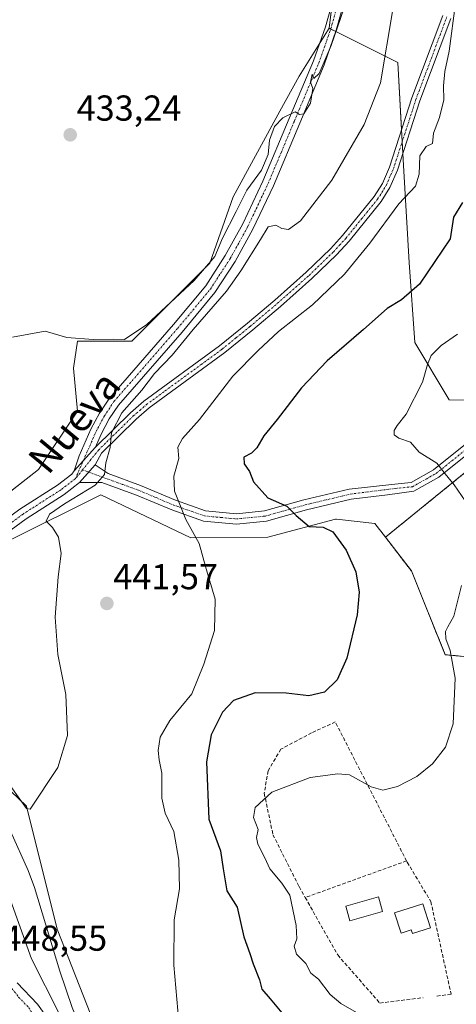
# Model space of a CAD drawing. Units: metres. Extents: x 576787 to 580240, y 4724231 to 4726583.
# Drawn here: x 577034 to 577155, y 4725295 to 4725569 of the extents above; entities that cross this region are included whole.
import ezdxf
from ezdxf.enums import TextEntityAlignment as Align

# ---------------------------------------------------------------- set-up
doc = ezdxf.new("R2010")
doc.units = ezdxf.units.M
doc.header["$MEASUREMENT"] = 0
for name, pattern in [('TRAZO_Y_PUNTO', [1, 0.5, -0.25, 0, -0.25]), ('TRAZOS', [0.75, 0.5, -0.25]), ('TRAZOSX2', [1.5, 1, -0.5])]:
    doc.linetypes.add(name, pattern=pattern)
for name, color, linetype, lineweight in [('Arbolado forestal', 92, 'TRAZOS', 0), ('Arbolado forestal CxS', 92, 'Continuous', 0), ('Camino', 19, 'Continuous', 0), ('Camino Cxs', 19, 'Continuous', 0), ('Camino eje', 39, 'TRAZO_Y_PUNTO', 13), ('Carátula', 7, 'Continuous', 5), ('Corriente natural lineal', 142, 'Continuous', 13), ('Cultivos herbáceos CxS', 92, 'Continuous', 0), ('Curva de nivel maestra', 36, 'Continuous', 30), ('Curva de nivel normal', 36, 'Continuous', 0), ('Edificación', 1, 'Continuous', 13), ('Edificación Cxs', 1, 'Continuous', 13), ('Matorral', 135, 'Continuous', 0), ('Matorral CxS', 135, 'Continuous', 0), ('Pastizal CxS', 92, 'Continuous', 0), ('Piscina', 142, 'Continuous', 0), ('Piscina CxS', 142, 'Continuous', 0), ('Punto de cota en terreno', 7, 'Continuous', 0), ('Rótulo de punto de cota en terreno', 19, 'Continuous', 0), ('Seto lineal', 92, 'TRAZOSX2', 0), ('Texto cartográfico', 19, 'Continuous', 0)]:
    doc.layers.add(name, color=color, linetype=linetype, lineweight=lineweight)
doc.styles.add('Arial', font='txt', dxfattribs={"height": 0.2})

# ---------------------------------------------------------------- blocks, each defined once
blk = doc.blocks.new('*U152')
at = {"layer": 'Cultivos herbáceos CxS', "color": 92, "linetype": 'Continuous', "lineweight": 0}
blk.add_polyline3d([(577056.7, 4725284.54, 443.3), (577044.26, 4725316.12, 441.56), (577035.74, 4725350.31, 440.06), (577000.79, 4725383.67, 439.16), (576991.25, 4725395.59, 438.69), (577016.68, 4725414.65, 437.68), (577030.98, 4725424.18, 439.11), (577056.4, 4725436.89, 440.36), (577081.5, 4725424.96, 444.66), (577102.88, 4725425.14, 447.96), (577121.73, 4725430.13, 450.44), (577122.01, 4725430.1, 450.46), (577132.67, 4725428.94, 451.03), (577135.59, 4725425.13, 451.07), (577142.79, 4725415.73, 451.79), (577152.21, 4725392.45, 454.26), (577161.27, 4725391.61, 456.49), (577173.98, 4725381.29, 459.49), (577196.55, 4725356.79, 462.22), (577221.65, 4725330.47, 466.11), (577240.23, 4725330.47, 470.45), (577240.72, 4725330.47, 470.71), (577255.02, 4725296, 470.51), (577261.37, 4725278.53, 470.18)], dxfattribs=at)
blk = doc.blocks.new('5PATER')
at = {"layer": 'Carátula', "linetype": 'Continuous', "lineweight": 5}
h = blk.add_hatch(color=250, dxfattribs=at)
edge = h.paths.add_edge_path()
edge.add_ellipse((0, 0.01), major_axis=(-1.33, -1.34), ratio=0.999422, start_angle=0, end_angle=360)

msp = doc.modelspace()

# ---------------------------------------------------------------- linework, layer by layer
at = {"layer": 'Arbolado forestal', "color": 92, "linetype": 'TRAZOS', "lineweight": 0}
for points in [[(577240.23, 4725330.47, 470.45), (577240.26, 4725330.55, 470.46), (577284.38, 4725335.24, 478.58), (577231.56, 4725424.8, 467.55), (577202.88, 4725438.3, 462.68), (577175.14, 4725453.67, 459.68), (577165.93, 4725449.74, 457.6), (577135.59, 4725425.13, 451.07)], [(577135.59, 4725425.13, 451.07), (577142.79, 4725415.73, 451.79), (577152.21, 4725392.45, 454.26), (577161.27, 4725391.61, 456.49), (577173.98, 4725381.3, 459.49), (577196.55, 4725356.79, 462.22), (577221.65, 4725330.47, 466.11), (577240.23, 4725330.47, 470.45)]]:
    msp.add_polyline3d(points, dxfattribs=at)
at = {"layer": 'Arbolado forestal CxS', "color": 92, "linetype": 'Continuous', "lineweight": 0}
msp.add_polyline3d([(577240.23, 4725330.47, 470.45), (577221.65, 4725330.47, 466.11), (577196.55, 4725356.79, 462.22), (577173.98, 4725381.29, 459.49), (577161.27, 4725391.61, 456.49), (577152.21, 4725392.45, 454.26), (577142.79, 4725415.73, 451.79), (577135.59, 4725425.13, 451.07), (577165.93, 4725449.74, 457.6), (577175.14, 4725453.67, 459.68), (577202.88, 4725438.3, 462.68), (577231.56, 4725424.8, 467.55), (577284.38, 4725335.24, 478.58), (577240.26, 4725330.55, 470.46), (577240.23, 4725330.47, 470.45)], close=True, dxfattribs=at)
at = {"layer": 'Camino', "color": 19, "linetype": 'Continuous', "lineweight": 0}
for points in [[(577049.06, 4725443.56, 438.38), (577050.42, 4725447.77, 438.56), (577053.67, 4725455.18, 438.51), (577056.04, 4725459.62, 438.91), (577058.8, 4725463.78, 438.53), (577076.62, 4725484.21, 437.54), (577085.61, 4725495.02, 436.42), (577091.04, 4725503.4, 436.27), (577095.9, 4725512.18, 436.23), (577101.51, 4725524.12, 435.6), (577108.83, 4725541.48, 434.98), (577115.58, 4725557.55, 434.46), (577118.89, 4725566.98, 434.33), (577124.16, 4725585.91, 433.74)], [(577127.23, 4725585.11, 434.68), (577121.92, 4725566.03, 435.03), (577118.54, 4725556.41, 435.14), (577111.75, 4725540.25, 434.98), (577104.41, 4725522.82, 436.04), (577098.73, 4725510.74, 437.06), (577093.77, 4725501.76, 437.12), (577088.17, 4725493.13, 437.99), (577079.04, 4725482.15, 438.49), (577061.33, 4725461.85, 439.65), (577058.77, 4725457.99, 439.71), (577056.53, 4725453.8, 439.5), (577054.94, 4725450.17, 439.2)], [(577054.94, 4725450.17, 439.2), (577064.66, 4725459.7, 440.47), (577068.4, 4725462.91, 440.9), (577089.46, 4725478.34, 442.78), (577097.21, 4725484.62, 443.09), (577104.82, 4725491.05, 443.15), (577113.54, 4725498.76, 443.17), (577120.29, 4725505.28, 443.18), (577123.68, 4725508.95, 443.22), (577132.44, 4725519.8, 443.64), (577134.72, 4725523.41, 443.48), (577136.7, 4725528, 442.97), (577142.94, 4725547.21, 442.56), (577151.54, 4725570.14, 443.84)], [(577153.74, 4725569.3, 444.83), (577145.17, 4725546.43, 442.97), (577138.91, 4725527.17, 443.51), (577136.81, 4725522.3, 443.72), (577134.36, 4725518.42, 443.99), (577125.46, 4725507.41, 443.56), (577121.98, 4725503.63, 443.34), (577115.14, 4725497.02, 443.45), (577106.36, 4725489.26, 443.44), (577098.72, 4725482.8, 443.42), (577090.9, 4725476.47, 443.11), (577082.32, 4725470.19, 442.49), (577069.87, 4725461.06, 441.78), (577066.26, 4725457.96, 441.02), (577056.59, 4725448.49, 439.42), (577054.86, 4725445.23, 439.32)], [(577193.13, 4725496.49, 464.85), (577190.02, 4725491.69, 464.37), (577187.12, 4725478.78, 463.17), (577182.21, 4725469.65, 462.38), (577178.78, 4725465.53, 461.88), (577172.47, 4725459.49, 460.05), (577150.39, 4725441.8, 454.59), (577143.46, 4725437.92, 453.76), (577136.17, 4725436.93, 452.87), (577126.05, 4725435.66, 451.86), (577113.59, 4725432.69, 450.16), (577102.47, 4725429.55, 449.21), (577094.17, 4725428.75, 448.24), (577084.95, 4725429.59, 446.19), (577076.13, 4725432.7, 444.16), (577066.38, 4725436.83, 442.21), (577056.7, 4725440.33, 439.96), (577050.53, 4725440.29, 438.88)], [(577054.86, 4725445.23, 439.32), (577058.44, 4725442.78, 440.14), (577067.44, 4725439.52, 442.42), (577077.18, 4725435.4, 444.58), (577085.57, 4725432.44, 446.36), (577094.16, 4725431.65, 448.31), (577101.93, 4725432.41, 449.47), (577112.86, 4725435.49, 450.51), (577125.53, 4725438.51, 451.91), (577138.18, 4725439.9, 453.52), (577142.69, 4725440.35, 453.89), (577148.99, 4725443.88, 454.61), (577170.82, 4725461.38, 460.05), (577176.95, 4725467.24, 461.91), (577180.13, 4725471.06, 461.98), (577184.75, 4725479.66, 462.65), (577187.67, 4725492.68, 463.83), (577190.88, 4725497.61, 464.5)], [(577054.94, 4725450.17, 439.2), (577049.06, 4725443.56, 438.38)], [(577054.94, 4725450.17, 439.2), (577049.06, 4725443.56, 438.38)], [(577050.53, 4725440.29, 438.88), (577054.86, 4725445.23, 439.32)], [(577050.53, 4725440.29, 438.88), (577054.86, 4725445.23, 439.32)], [(576993.4, 4725405.4, 437.6), (576995.31, 4725406.42, 437.67), (577001.13, 4725409.87, 437.6), (577015.27, 4725419.25, 437.39), (577022.5, 4725424.54, 437.52), (577033.9, 4725432.87, 437.85), (577044.42, 4725439.6, 438.2), (577048.39, 4725442.65, 438.34), (577049.06, 4725443.56, 438.38)], [(577050.53, 4725440.29, 438.88), (577046.25, 4725437, 438.97), (577035.69, 4725430.24, 438.78), (577017.08, 4725416.65, 437.64), (577002.82, 4725407.18, 437.68), (576994.04, 4725401.98, 437.92), (576989.29, 4725399.67, 437.93), (576984.78, 4725397.95, 437.96), (576965.9, 4725392.75, 438.82), (576953.94, 4725388.2, 439), (576938.92, 4725381.14, 439.8), (576929.11, 4725374.47, 440.14), (576922.58, 4725370.73, 440.21), (576919.84, 4725368.67, 439.94), (576917.08, 4725365.68, 439.81), (576916.25, 4725364.03, 439.64), (576916.04, 4725360.98, 439.43), (576918.22, 4725353.54, 439.29), (576919.02, 4725346.14, 439.35), (576918.41, 4725343.4, 439.27)], [(577033.14, 4725301.26, 447.24), (577038.83, 4725295.34, 446.07), (577042.71, 4725289.83, 445.56)]]:
    msp.add_polyline3d(points, dxfattribs=at)
at = {"layer": 'Camino Cxs', "color": 19, "linetype": 'Continuous', "lineweight": 0}
for points in [[(577127.23, 4725585.11, 434.68), (577121.92, 4725566.03, 435.03), (577118.54, 4725556.41, 435.14), (577111.75, 4725540.25, 434.98), (577104.41, 4725522.82, 436.04), (577098.73, 4725510.74, 437.06), (577093.77, 4725501.76, 437.12), (577088.17, 4725493.13, 437.99), (577079.04, 4725482.15, 438.49), (577061.33, 4725461.85, 439.65), (577058.77, 4725457.99, 439.71), (577056.53, 4725453.8, 439.5), (577054.94, 4725450.17, 439.2), (577054.94, 4725450.17, 439.2), (577049.06, 4725443.56, 438.38), (577050.42, 4725447.77, 438.56), (577053.67, 4725455.18, 438.51), (577056.04, 4725459.62, 438.91), (577058.8, 4725463.78, 438.53), (577076.62, 4725484.21, 437.54), (577085.61, 4725495.02, 436.42), (577091.04, 4725503.4, 436.27), (577095.9, 4725512.18, 436.23), (577101.51, 4725524.12, 435.6), (577108.83, 4725541.48, 434.98), (577115.58, 4725557.55, 434.46), (577118.89, 4725566.98, 434.33), (577124.16, 4725585.91, 433.74)], [(577022.5, 4725424.54, 437.52), (577033.9, 4725432.87, 437.85), (577044.42, 4725439.6, 438.2), (577048.39, 4725442.65, 438.34), (577049.06, 4725443.56, 438.38), (577054.94, 4725450.17, 439.2), (577064.66, 4725459.7, 440.47), (577068.4, 4725462.91, 440.9), (577089.46, 4725478.34, 442.78), (577097.21, 4725484.62, 443.09), (577104.82, 4725491.05, 443.15), (577113.54, 4725498.76, 443.17), (577120.29, 4725505.28, 443.18), (577123.68, 4725508.95, 443.22), (577132.44, 4725519.8, 443.64), (577134.72, 4725523.41, 443.48), (577136.7, 4725528, 442.97), (577142.94, 4725547.21, 442.56), (577151.54, 4725570.14, 443.84)], [(577153.74, 4725569.3, 444.83), (577145.17, 4725546.43, 442.97), (577138.91, 4725527.17, 443.51), (577136.81, 4725522.3, 443.72), (577134.36, 4725518.42, 443.99), (577125.46, 4725507.41, 443.56), (577121.98, 4725503.63, 443.34), (577115.14, 4725497.02, 443.45), (577106.36, 4725489.26, 443.44), (577098.72, 4725482.8, 443.42), (577090.9, 4725476.47, 443.11), (577082.32, 4725470.19, 442.49), (577069.87, 4725461.06, 441.78), (577066.26, 4725457.96, 441.02), (577056.59, 4725448.49, 439.42), (577054.86, 4725445.23, 439.32), (577050.53, 4725440.29, 438.88), (577046.25, 4725437, 438.97), (577035.69, 4725430.24, 438.78), (577017.08, 4725416.65, 437.64)], [(577172.47, 4725459.49, 460.05), (577150.39, 4725441.8, 454.59), (577143.46, 4725437.92, 453.76), (577136.17, 4725436.93, 452.87), (577126.05, 4725435.66, 451.86), (577113.59, 4725432.69, 450.16), (577102.47, 4725429.55, 449.21), (577094.17, 4725428.75, 448.24), (577084.95, 4725429.59, 446.19), (577076.13, 4725432.7, 444.16), (577066.38, 4725436.83, 442.21), (577056.7, 4725440.33, 439.96), (577050.53, 4725440.29, 438.88), (577054.86, 4725445.23, 439.32), (577058.44, 4725442.78, 440.14), (577067.44, 4725439.52, 442.42), (577077.18, 4725435.4, 444.58), (577085.57, 4725432.44, 446.36), (577094.16, 4725431.65, 448.31), (577101.93, 4725432.41, 449.47), (577112.86, 4725435.49, 450.51), (577125.53, 4725438.51, 451.91), (577138.18, 4725439.9, 453.52), (577142.69, 4725440.35, 453.89), (577148.99, 4725443.88, 454.61), (577170.82, 4725461.38, 460.05)], [(577033.14, 4725301.26, 447.24), (577038.83, 4725295.34, 446.07), (577042.71, 4725289.83, 445.56)]]:
    msp.add_polyline3d(points, dxfattribs=at)
at = {"layer": 'Camino eje', "color": 39, "linetype": 'TRAZO_Y_PUNTO', "lineweight": 13}
for points in [[(577049.36, 4725441.39, 438.61), (577055.1, 4725454.49, 439.07), (577057.41, 4725458.81, 439.51), (577060.07, 4725462.82, 439.17), (577077.83, 4725483.18, 437.97), (577086.89, 4725494.08, 436.97), (577089.69, 4725498.39, 436.4), (577092.41, 4725502.58, 436.63), (577094.89, 4725507.07, 436.24), (577097.32, 4725511.46, 436.61), (577102.96, 4725523.47, 435.83), (577106.63, 4725532.19, 435.23), (577110.29, 4725540.87, 434.99), (577117.06, 4725556.98, 434.78), (577120.41, 4725566.51, 434.65), (577125.7, 4725585.51, 434.09)], [(577051.34, 4725443.81, 438.8), (577055.77, 4725449.33, 439.32), (577065.46, 4725458.83, 440.75), (577067.27, 4725460.38, 441.01), (577069.14, 4725461.99, 441.32), (577074.31, 4725465.78, 441.88), (577080.54, 4725470.34, 442.33), (577084.36, 4725473.14, 442.45), (577090.18, 4725477.41, 442.9), (577094.09, 4725480.57, 443.31), (577097.97, 4725483.71, 443.21), (577105.59, 4725490.16, 443.31), (577114.34, 4725497.89, 443.3), (577121.14, 4725504.46, 443.22), (577122.83, 4725506.29, 443.37), (577124.57, 4725508.18, 443.38), (577128.95, 4725513.61, 443.61), (577133.4, 4725519.11, 443.79), (577135.77, 4725522.86, 443.56), (577137.81, 4725527.59, 443.24), (577144.06, 4725546.82, 442.76), (577148.36, 4725558.29, 443.58), (577152.64, 4725569.72, 444.32)], [(577051.34, 4725443.81, 438.8), (577062.41, 4725439.81, 441.22), (577066.91, 4725438.18, 442.32), (577071.78, 4725436.12, 443.43), (577076.66, 4725434.05, 444.34), (577085.26, 4725431.02, 446.29), (577089.87, 4725430.6, 447.29), (577094.17, 4725430.2, 448.27), (577098.32, 4725430.6, 449.01), (577102.2, 4725430.98, 449.33), (577107.76, 4725432.55, 449.71), (577113.23, 4725434.09, 450.32), (577125.79, 4725437.09, 451.88), (577138.31, 4725438.66, 453.37), (577143.07, 4725439.14, 453.82), (577149.69, 4725442.84, 454.6), (577171.65, 4725460.44, 460.03), (577177.86, 4725466.39, 461.86), (577181.17, 4725470.36, 462.03), (577185.93, 4725479.22, 462.85), (577188.85, 4725492.19, 464.06), (577192.28, 4725497.48, 464.68)], [(577049.36, 4725441.39, 438.61), (577045.34, 4725438.3, 438.46), (577034.8, 4725431.56, 438.27), (577029.1, 4725427.39, 437.9), (577019.79, 4725420.6, 437.78), (577016.18, 4725417.95, 437.46), (577009.11, 4725413.26, 437.49), (577001.98, 4725408.53, 437.63), (576994.68, 4725404.2, 437.77), (576992.77, 4725403.3, 437.76)], [(577051.34, 4725443.81, 438.8), (577049.36, 4725441.39, 438.61)], [(577021.02, 4725312.31, 449.06), (577023.04, 4725309.77, 448.87), (577023.5, 4725309.08, 448.81), (577027.88, 4725303.81, 448.14), (577031.67, 4725299.69, 447.69), (577033.56, 4725297.29, 447.34), (577036.41, 4725294.33, 446.88), (577037.45, 4725292.52, 446.49), (577044.24, 4725278.55, 446.01)]]:
    msp.add_polyline3d(points, dxfattribs=at)
at = {"layer": 'Corriente natural lineal', "color": 142, "linetype": 'Continuous', "lineweight": 13}
msp.add_polyline3d([(577086.67, 4725272.12, 446.46), (577083.82, 4725272.46, 445.93), (577074.77, 4725271.82, 445.03), (577068.51, 4725271.86, 444.83), (577063.44, 4725273.53, 444.35), (577059.86, 4725275.9, 444.53), (577054.79, 4725281.38, 444.02), (577052.29, 4725285.2, 443.62), (577048.43, 4725294.41, 443.23), (577045, 4725304.48, 442.66), (577038, 4725327.76, 441.21), (577036.23, 4725332.43, 441.02), (577031.33, 4725343.41, 440.69), (577028.39, 4725349.29, 441.22), (577025.37, 4725353.26, 440.73), (577004.38, 4725372.52, 440.46), (576997.22, 4725379.5, 440.81), (576989.93, 4725387.48, 438.87), (576986.37, 4725390.98, 437.96), (576983.85, 4725395.77, 438.04), (576983.48, 4725397.59, 438.06)], dxfattribs=at)
at = {"layer": 'Cultivos herbáceos CxS', "color": 92, "linetype": 'Continuous', "lineweight": 0}
for points in [[(577119.96, 4725566.57, 434.56), (577120.85, 4725574.01, 434.37), (577123.27, 4725594.34, 433.26), (577126.32, 4725623.75, 432.68), (577128.12, 4725645.54, 432.96), (577128.12, 4725666.18, 433.37), (577123.27, 4725687.56, 433.14), (577117.86, 4725694.53, 433)], [(577123.27, 4725594.33, 433.26), (577119.96, 4725566.57, 434.55), (577111.63, 4725553.24, 434.45), (577106.22, 4725543.5, 434.49), (577093.23, 4725519.69, 434.36), (577086.73, 4725501.29, 435.09), (577065.08, 4725479.64, 435.66), (577049.93, 4725479.64, 434.96), (577048.84, 4725472.06, 435.69), (577049.93, 4725460.15, 436.55), (577039.1, 4725443.92, 437.14), (577019.62, 4725428.76, 437.08)], [(577020.63, 4725429.55, 437.05), (577039.1, 4725443.92, 437.14), (577049.93, 4725460.15, 436.55), (577048.84, 4725472.06, 435.69), (577049.93, 4725479.64, 434.96), (577065.08, 4725479.64, 435.66), (577086.73, 4725501.29, 435.09), (577093.23, 4725519.69, 434.36), (577106.22, 4725543.5, 434.49), (577111.63, 4725553.24, 434.45), (577117.19, 4725562.14, 434.26), (577119.96, 4725566.57, 434.56)], [(577056.7, 4725284.54, 443.3), (577044.26, 4725316.12, 441.56), (577035.74, 4725350.31, 440.06), (577000.79, 4725383.67, 439.16), (576991.25, 4725395.59, 438.69), (577016.68, 4725414.65, 437.68), (577030.98, 4725424.18, 439.11), (577056.4, 4725436.89, 440.36), (577081.5, 4725424.96, 444.66), (577102.88, 4725425.15, 447.96), (577121.73, 4725430.13, 450.44), (577122.01, 4725430.1, 450.46), (577132.67, 4725428.94, 451.03), (577135.59, 4725425.13, 451.07)], [(577135.59, 4725425.13, 451.07), (577142.79, 4725415.73, 451.79), (577152.21, 4725392.45, 454.26), (577161.27, 4725391.61, 456.49), (577173.98, 4725381.3, 459.49), (577196.55, 4725356.79, 462.22), (577221.65, 4725330.47, 466.11), (577240.23, 4725330.47, 470.45)]]:
    msp.add_polyline3d(points, dxfattribs=at)
at = {"layer": 'Curva de nivel maestra', "color": 36, "linetype": 'Continuous', "lineweight": 30}
msp.add_polyline3d([(577156.98, 4725518.19, 450), (577154.53, 4725514.04, 450), (577153.54, 4725508.08, 450), (577145.01, 4725495.48, 450), (577140.05, 4725491.13, 450), (577136.06, 4725488.71, 450), (577129.51, 4725482.82, 450), (577119.4, 4725474.16, 450), (577112.25, 4725466.65, 450), (577105.46, 4725457.81, 450), (577101.74, 4725453.32, 450), (577099.8, 4725449.99, 450), (577098.31, 4725448.48, 450), (577096.18, 4725447.32, 450), (577096.25, 4725445.49, 450), (577097.75, 4725443.42, 450), (577098.92, 4725440.53, 450), (577102.84, 4725436.03, 450), (577108.17, 4725433.74, 450), (577110.78, 4725431.17, 450), (577114.37, 4725428.07, 450), (577118.24, 4725427.94, 450), (577120.98, 4725426.57, 450), (577124.69, 4725421.48, 450), (577127.35, 4725415.49, 450), (577128.28, 4725409.83, 450), (577127.68, 4725403.5, 450), (577124.88, 4725391.5, 450), (577122.2, 4725385.5, 450), (577118.66, 4725382.03, 450), (577114.32, 4725381.03, 450), (577107.97, 4725381.8, 450), (577099.31, 4725381.83, 450), (577093.29, 4725379.7, 450), (577090.23, 4725376.44, 450), (577087.13, 4725370.15, 450), (577085.84, 4725362.66, 450), (577086.43, 4725346.78, 450), (577089.68, 4725337.94, 450), (577090.43, 4725332.89, 450), (577091.51, 4725326.78, 450), (577094.38, 4725322.24, 450), (577096.16, 4725314.04, 450), (577097.91, 4725309.44, 450), (577098.76, 4725306.57, 450), (577100.51, 4725302.12, 450), (577101.25, 4725299.51, 450), (577103.55, 4725296.84, 450), (577107.24, 4725292.32, 450)], dxfattribs=at)
at = {"layer": 'Curva de nivel normal', "color": 36, "linetype": 'Continuous', "lineweight": 0}
for points in [[(577031.89, 4725480.73, 435), (577040.98, 4725482.41, 435), (577046.98, 4725480.64, 435), (577054.32, 4725480.04, 435), (577059.98, 4725480.2, 435), (577063.05, 4725480.05, 435), (577069.25, 4725484.24, 435), (577082.38, 4725496.43, 435), (577088.14, 4725503.18, 435), (577090.29, 4725508.25, 435), (577094.09, 4725515.68, 435), (577096.99, 4725521.61, 435), (577101.12, 4725527.15, 435), (577102.98, 4725531.48, 435), (577103.32, 4725535.51, 435), (577104.7, 4725539.29, 435), (577107.06, 4725541.68, 435), (577110.5, 4725543.36, 435), (577111.7, 4725542.66, 435), (577112.86, 4725542.78, 435), (577114.72, 4725545.76, 435), (577115.36, 4725549.8, 435), (577114.72, 4725551.64, 435), (577115.24, 4725553.83, 435), (577115.66, 4725552.66, 435), (577117.11, 4725553.98, 435), (577120.48, 4725561.76, 435), (577127.71, 4725582.8, 435)], [(577155.1, 4725573.52, 445), (577153.34, 4725560.22, 445), (577152.11, 4725554.55, 445), (577151.75, 4725550.6, 445), (577151.82, 4725546.67, 445), (577150.59, 4725541.77, 445), (577148.94, 4725537.43, 445), (577148.63, 4725534.58, 445), (577146.94, 4725533.75, 445), (577145.19, 4725531.09, 445), (577144.92, 4725526.04, 445), (577143.95, 4725522.73, 445), (577139.29, 4725517.76, 445), (577131.22, 4725506.86, 445), (577124.15, 4725498.22, 445), (577115.33, 4725489.7, 445), (577105.81, 4725482.29, 445), (577100.19, 4725477.04, 445), (577093.18, 4725469.84, 445), (577083.86, 4725457.86, 445), (577079.1, 4725452.53, 445), (577077.85, 4725450.14, 445), (577078.14, 4725446.96, 445), (577076.76, 4725442.1, 445), (577076.92, 4725437.93, 445), (577080.1, 4725430.06, 445), (577083.77, 4725423.4, 445), (577085.55, 4725417.01, 445), (577088.26, 4725407.89, 445), (577088.05, 4725399.17, 445), (577085.07, 4725389.86, 445), (577081.76, 4725381.61, 445), (577075.63, 4725374.2, 445), (577072.93, 4725369.5, 445), (577072.38, 4725365.8, 445), (577072.64, 4725363.22, 445), (577073.44, 4725359.54, 445), (577073.4, 4725352.56, 445), (577074.29, 4725348.39, 445), (577076.74, 4725343.27, 445), (577078.16, 4725335.34, 445), (577078.31, 4725327.42, 445), (577076.82, 4725318.72, 445), (577076.72, 4725306.15, 445), (577078.12, 4725290.45, 445)], [(577137.64, 4725571.81, 440), (577134.17, 4725551.43, 440), (577129.66, 4725539.82, 440), (577120.71, 4725524.34, 440), (577111.99, 4725513.04, 440), (577108.64, 4725510.61, 440), (577106.75, 4725510.93, 440), (577105.09, 4725511.84, 440), (577102.99, 4725511.39, 440), (577100.83, 4725507.84, 440), (577095.32, 4725499.15, 440), (577091.42, 4725493.48, 440), (577082.07, 4725482.83, 440), (577076.3, 4725475.68, 440), (577071.31, 4725470.59, 440), (577067.8, 4725466.03, 440), (577062.3, 4725459.71, 440), (577059.41, 4725454.1, 440), (577059.04, 4725450.07, 440), (577057.85, 4725445.78, 440), (577057.41, 4725442.57, 440), (577054.84, 4725439.54, 440), (577046.32, 4725434.42, 440), (577042.19, 4725431.52, 440), (577041.26, 4725429.56, 440), (577042.95, 4725427.79, 440), (577044.66, 4725425.16, 440), (577045.41, 4725420.6, 440), (577044.56, 4725414.14, 440), (577043.7, 4725402.9, 440), (577044.45, 4725392.54, 440), (577046.74, 4725381.4, 440), (577047.16, 4725369.98, 440), (577044.45, 4725361.09, 440), (577036.82, 4725349.49, 440), (577035.79, 4725349.73, 440), (577029.56, 4725358.41, 440)], [(577155.58, 4725481.52, 455), (577151.1, 4725478.45, 455), (577148.3, 4725475.65, 455), (577147.26, 4725473.16, 455), (577145.92, 4725468.17, 455), (577141.36, 4725459.31, 455), (577138.86, 4725456.13, 455), (577138.05, 4725454.79, 455), (577138.04, 4725453.57, 455), (577139.27, 4725452.68, 455), (577142.51, 4725451.56, 455), (577144.94, 4725448.8, 455), (577149.84, 4725445.7, 455), (577152.15, 4725442.76, 455), (577154.7, 4725439.72, 455), (577157.74, 4725435.21, 455)], [(577156.75, 4725411.72, 455), (577154.63, 4725403.16, 455), (577152.89, 4725400.18, 455), (577152.24, 4725398.89, 455), (577152.35, 4725396.88, 455), (577153.56, 4725393.64, 455), (577154.94, 4725385.94, 455), (577154.42, 4725373.26, 455), (577152.3, 4725366.74, 455), (577148.63, 4725362.09, 455), (577144.3, 4725358.63, 455), (577138.97, 4725355.78, 455), (577134.89, 4725354.78, 455), (577131.63, 4725355.77, 455), (577125.56, 4725359.04, 455), (577122.32, 4725359.35, 455), (577114.64, 4725358.31, 455), (577103.98, 4725354.25, 455), (577099.31, 4725350, 455), (577098.86, 4725347.18, 455), (577100.14, 4725343.83, 455), (577099.71, 4725341.66, 455), (577100.07, 4725339.82, 455), (577102.03, 4725335.99, 455), (577103.4, 4725332.92, 455), (577106.81, 4725328.98, 455), (577108.96, 4725325.63, 455), (577110.77, 4725317.18, 455), (577110.9, 4725313.51, 455), (577110.18, 4725311.46, 455), (577110.86, 4725309.18, 455), (577113.42, 4725306.62, 455), (577114.85, 4725303.98, 455), (577116.94, 4725302.22, 455), (577120.2, 4725298.01, 455), (577123.18, 4725295.53, 455), (577127.56, 4725293.03, 455)], [(577044.82, 4725292.7, 445), (577037.17, 4725307.96, 445), (577027.62, 4725334.28, 445)]]:
    msp.add_polyline3d(points, dxfattribs=at)
at = {"layer": 'Edificación', "color": 1, "linetype": 'Continuous', "lineweight": 13}
msp.add_polyline3d([(577148.1, 4725316.57, 462.15), (577143.12, 4725314.97, 463.21), (577142.78, 4725316, 463.24), (577139.92, 4725315.09, 462.07), (577138.1, 4725320.69, 462.48), (577145.95, 4725323.23, 462.1), (577148.1, 4725316.57, 462.15)], dxfattribs=at)
at = {"layer": 'Edificación Cxs', "color": 1, "linetype": 'Continuous', "lineweight": 13}
msp.add_polyline3d([(577148.1, 4725316.57, 462.15), (577143.12, 4725314.97, 463.21), (577142.78, 4725316, 463.24), (577139.92, 4725315.09, 462.07), (577138.1, 4725320.69, 462.48), (577145.95, 4725323.23, 462.09), (577148.1, 4725316.57, 462.15)], close=True, dxfattribs=at)
at = {"layer": 'Matorral', "color": 135, "linetype": 'Continuous', "lineweight": 0}
for points in [[(577119.96, 4725566.57, 434.56), (577120.85, 4725574.01, 434.37), (577123.27, 4725594.34, 433.26), (577126.32, 4725623.75, 432.68), (577128.12, 4725645.54, 432.96), (577128.12, 4725666.18, 433.37), (577123.27, 4725687.56, 433.14), (577117.86, 4725694.53, 433)], [(577172.42, 4725462.91, 460.55), (577153.33, 4725463.33, 456.71), (577143.79, 4725479.21, 452.74), (577142.2, 4725501.45, 448.51), (577140.62, 4725528.45, 443.74), (577140.43, 4725531.84, 443.11), (577140.25, 4725535.1, 442.69), (577140.07, 4725538.36, 442.44), (577139.03, 4725557.04, 441.26), (577121.79, 4725565.66, 435.04), (577120.36, 4725566.37, 434.65), (577119.96, 4725566.57, 434.56)]]:
    msp.add_polyline3d(points, dxfattribs=at)
at = {"layer": 'Matorral CxS', "color": 135, "linetype": 'Continuous', "lineweight": 0}
msp.add_polyline3d([(577333.95, 4725356.62, 493.97), (577327.34, 4725365.29, 492.91), (577317.36, 4725360.85, 489.84), (577304.62, 4725353.65, 485.94), (577291.81, 4725346.45, 482.19), (577290.12, 4725376.11, 482.57), (577298.59, 4725384.58, 483.92), (577300.19, 4725432.9, 478.74), (577283.62, 4725428.39, 475.49), (577247.95, 4725441.2, 471.44), (577238.11, 4725451.19, 472.9), (577199.32, 4725446.76, 464.36), (577189.34, 4725460.61, 464.04), (577176.04, 4725462.83, 461.11), (577153.33, 4725463.33, 456.71), (577143.79, 4725479.21, 452.74), (577142.2, 4725501.45, 448.51), (577140.62, 4725528.45, 443.74), (577139.03, 4725557.04, 441.26), (577119.96, 4725566.57, 434.55), (577123.27, 4725594.33, 433.26)], dxfattribs=at)
at = {"layer": 'Pastizal CxS', "color": 92, "linetype": 'Continuous', "lineweight": 0}
for points in [[(577019.62, 4725428.76, 437.08), (577039.1, 4725443.92, 437.14), (577049.93, 4725460.15, 436.55), (577048.84, 4725472.06, 435.69), (577049.93, 4725479.64, 434.96), (577065.08, 4725479.64, 435.66), (577086.73, 4725501.29, 435.09), (577093.23, 4725519.69, 434.36), (577106.22, 4725543.5, 434.49), (577111.63, 4725553.24, 434.45), (577119.96, 4725566.57, 434.55), (577139.03, 4725557.04, 441.26), (577140.62, 4725528.45, 443.74), (577142.2, 4725501.45, 448.51), (577143.79, 4725479.21, 452.74), (577153.33, 4725463.33, 456.71), (577176.04, 4725462.83, 461.11)], [(577020.63, 4725429.55, 437.05), (577039.1, 4725443.92, 437.14), (577049.93, 4725460.15, 436.55), (577048.84, 4725472.06, 435.69), (577049.93, 4725479.64, 434.96), (577065.08, 4725479.64, 435.66), (577086.73, 4725501.29, 435.09), (577093.23, 4725519.69, 434.36), (577106.22, 4725543.5, 434.49), (577111.63, 4725553.24, 434.45), (577117.19, 4725562.14, 434.26), (577119.96, 4725566.57, 434.56)], [(577172.42, 4725462.91, 460.55), (577153.33, 4725463.33, 456.71), (577143.79, 4725479.21, 452.74), (577142.2, 4725501.45, 448.51), (577140.62, 4725528.45, 443.74), (577140.43, 4725531.84, 443.11), (577140.25, 4725535.1, 442.69), (577140.07, 4725538.36, 442.44), (577139.03, 4725557.04, 441.26), (577121.79, 4725565.66, 435.04), (577120.36, 4725566.37, 434.65), (577119.96, 4725566.57, 434.56)], [(577261.37, 4725278.53, 470.18), (577255.02, 4725296, 470.51), (577240.72, 4725330.47, 470.71), (577240.23, 4725330.47, 470.45), (577240.26, 4725330.55, 470.46), (577284.38, 4725335.24, 478.58), (577231.56, 4725424.8, 467.55), (577202.88, 4725438.3, 462.68), (577175.14, 4725453.67, 459.68), (577165.93, 4725449.74, 457.6), (577135.59, 4725425.13, 451.07), (577132.67, 4725428.94, 451.03), (577122.01, 4725430.1, 450.46), (577121.73, 4725430.13, 450.44), (577102.88, 4725425.14, 447.96), (577081.5, 4725424.96, 444.66), (577056.4, 4725436.89, 440.36), (577030.98, 4725424.18, 439.11), (577016.68, 4725414.65, 437.68), (576991.25, 4725395.59, 438.69), (577000.79, 4725383.67, 439.16), (577035.74, 4725350.31, 440.06), (577044.26, 4725316.12, 441.56), (577056.7, 4725284.54, 443.3)], [(577240.23, 4725330.47, 470.45), (577240.26, 4725330.55, 470.46), (577284.38, 4725335.24, 478.58), (577231.56, 4725424.8, 467.55), (577202.88, 4725438.3, 462.68), (577175.14, 4725453.67, 459.68), (577165.93, 4725449.74, 457.6), (577135.59, 4725425.13, 451.07)], [(577056.7, 4725284.54, 443.3), (577044.26, 4725316.12, 441.56), (577035.74, 4725350.31, 440.06), (577000.79, 4725383.67, 439.16), (576991.25, 4725395.59, 438.69), (577016.68, 4725414.65, 437.68), (577030.98, 4725424.18, 439.11), (577056.4, 4725436.89, 440.36), (577081.5, 4725424.96, 444.66), (577102.88, 4725425.15, 447.96), (577121.73, 4725430.13, 450.44), (577122.01, 4725430.1, 450.46), (577132.67, 4725428.94, 451.03), (577135.59, 4725425.13, 451.07)]]:
    msp.add_polyline3d(points, dxfattribs=at)
at = {"layer": 'Piscina', "color": 142, "linetype": 'Continuous', "lineweight": 0}
msp.add_polyline3d([(577134.74, 4725321.03, 457.95), (577125.65, 4725318.51, 457.91), (577124.52, 4725322.59, 457.52), (577133.61, 4725325.11, 457.85), (577134.74, 4725321.03, 457.95)], dxfattribs=at)
at = {"layer": 'Piscina CxS', "color": 142, "linetype": 'Continuous', "lineweight": 0}
msp.add_polyline3d([(577134.74, 4725321.03, 457.95), (577125.65, 4725318.51, 457.91), (577124.52, 4725322.59, 457.52), (577133.61, 4725325.11, 457.85), (577134.74, 4725321.03, 457.95)], close=True, dxfattribs=at)
at = {"layer": 'Seto lineal', "color": 92, "linetype": 'TRAZOSX2', "lineweight": 0}
for points in [[(577141.46, 4725335.13, 459.76), (577128.44, 4725360.5, 456.38), (577121.64, 4725373.75, 455.3), (577115.05, 4725370.75, 455.94), (577106.49, 4725366.18, 456.22), (577102.94, 4725360.18, 456.69), (577101.87, 4725353.93, 456.43), (577104.3, 4725342.42, 456.77), (577111.57, 4725327.98, 460.98), (577113.28, 4725324.96, 459.65)], [(577141.46, 4725335.13, 459.76), (577113.28, 4725324.96, 459.65)], [(577141.46, 4725335.13, 459.76), (577141.64, 4725334.76, 459.75), (577148.21, 4725323.84, 460.45), (577153.84, 4725298.08, 463.12), (577149.46, 4725297.52, 461.93)], [(577113.28, 4725324.96, 459.65), (577122.31, 4725308.99, 462.49), (577134.03, 4725295.61, 462.68), (577146.03, 4725297.11, 459.19)]]:
    msp.add_polyline3d(points, dxfattribs=at)

# ---------------------------------------------------------------- block references
at = {"layer": 'Cultivos herbáceos CxS', "color": 92, "linetype": 'Continuous', "lineweight": 0}
msp.add_blockref('*U152', (0, 0), dxfattribs=at)
at = {"layer": 'Punto de cota en terreno', "linetype": 'Continuous', "lineweight": 0}
for p in [(577047.92, 4725536.96, 433.24), (577058.11, 4725406.7, 441.57)]:
    msp.add_blockref('5PATER', p, dxfattribs=at)

# ---------------------------------------------------------------- texts
at = {"layer": 'Rótulo de punto de cota en terreno', "color": 19, "linetype": 'Continuous', "lineweight": 0, "style": 'Arial'}
for s, p in [('433,24', (577049.68, 4725538.72)), ('441,57', (577059.87, 4725408.46)), ('448,55', (577029.03, 4725307.98))]:
    msp.add_text(s, height=7, dxfattribs=at).set_placement(p, align=Align.BOTTOM_LEFT)
at = {"layer": 'Texto cartográfico', "color": 19, "linetype": 'Continuous', "lineweight": 0, "style": 'Arial'}
msp.add_text('Nueva', height=8, rotation=50.3433, dxfattribs=at).set_placement((577049.03, 4725457.12), align=Align.MIDDLE_CENTER)

doc.saveas('drawing.dxf')
